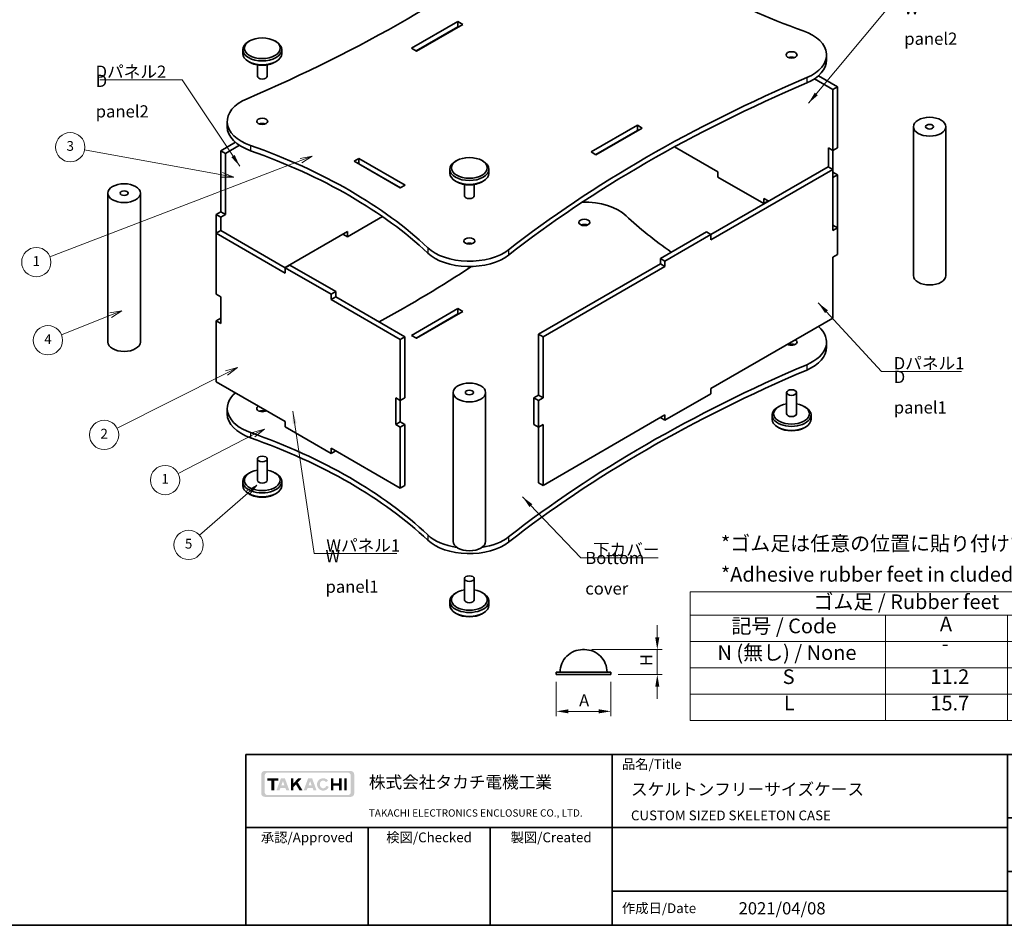
# Model space of a CAD drawing. Units: millimetres. Extents: x 14 to 3574, y 8 to 710.
# Drawn here: x 178 to 380, y 8 to 193 of the extents above; entities that cross this region are included whole.
import ezdxf
from ezdxf.enums import TextEntityAlignment as Align

# ---------------------------------------------------------------- set-up
doc = ezdxf.new("R2010")
doc.units = ezdxf.units.MM
doc.linetypes.add('CHAIN', pattern=[0.35429999999999995, 0.2362, -0.0295, 0.0591, -0.0295])
doc.layers.get('Defpoints').update_dxf_attribs({"lineweight": 25})
for name, color, linetype, lineweight in [('Border (ISO)', 7, 'Continuous', 35), ('Dimension (ISO)', 7, 'Continuous', 18), ('Hatch (ISO)', 1, 'Continuous', 18), ('Symbol (ISO)', 7, 'Continuous', 18), ('Symbol (TK)', 100, 'Continuous', 18), ('Title (ISO)', 7, 'Continuous', 35), ('Visible (ISO)', 7, 'Continuous', 35), ('Visible Narrow (ISO)', 7, 'Continuous', 25)]:
    doc.layers.add(name, color=color, linetype=linetype, lineweight=lineweight)
doc.styles.add('Note Text (TK)', font='txt')
doc.styles.add('Note Text (TK2)', font='txt')
doc.styles.add('Note Text (TK3)', font='txt')
doc.styles.add('文字スタイル67', font='arial.ttf')
doc.dimstyles.new('Default - Method 1b (TK)', dxfattribs={"dimtxt": 2.5, "dimasz": 2.5, "dimexe": 1, "dimexo": 1.499999999999999, "dimgap": 1, "dimtad": 1, "dimtoh": 1, "dimrnd": 1e-08, "dimdsep": 46, "dimtxsty": 'Note Text (TK)', "dimcen": 0.09, "dimdle": 5, "dimclrd": 100, "dimclre": 100, "dimclrt": 7, "dimadec": 1, "dimazin": 1, "dimtfac": 1, "dimtmove": 0, "dimatfit": 3, "dimfxl": 1, "dimtolj": 1, "dimlwd": -1, "dimlwe": -1, "dimarcsym": 0})
doc.dimstyles.new('Default - Method 1b (TK)$7', dxfattribs={"dimtxt": 2.5, "dimasz": 2.5, "dimexe": 1, "dimexo": 1.499999999999999, "dimgap": 1, "dimtad": 1, "dimtoh": 1, "dimrnd": 1e-08, "dimdsep": 46, "dimtxsty": 'Note Text (TK)', "dimcen": 0.09, "dimdle": 5, "dimclrd": 100, "dimclre": 100, "dimclrt": 7, "dimadec": 1, "dimazin": 1, "dimtfac": 1, "dimtmove": 0, "dimatfit": 3, "dimfxl": 1, "dimtolj": 1, "dimlwd": -1, "dimlwe": -1, "dimarcsym": 0})

# ---------------------------------------------------------------- blocks, each defined once
blk = doc.blocks.new('図面枠 tk図枠')
at = {"layer": 'Border (ISO)'}
blk.add_line((14.50000000000001, 8.000000000000007), (405.4999999999999, 8.000000000000007), dxfattribs=at)
blk = doc.blocks.new('表題欄 tk表題欄')
at = {"layer": 'Hatch (ISO)'}
h = blk.add_hatch(color=256, dxfattribs=at)
edge = h.paths.add_edge_path(flags=0)
edge.add_arc((95.57537688673352, 236.2990653650367), 0.5958259999999996, 269.9999999999897, 360)
edge.add_line((96.17120288673351, 236.2990653650368), (96.17120288673348, 239.7107813650365))
edge.add_arc((95.5753768867335, 239.7107813650366), 0.5958259999999996, 0, 90.0000000000068)
edge.add_line((95.57537688673342, 240.3066073650366), (79.13710888673356, 240.3066073650366))
edge.add_arc((79.13710888673353, 239.7107813650366), 0.5958259999999996, 89.99999999999744, 180)
edge.add_line((78.54128288673353, 239.7107813650365), (78.54128288673331, 236.2990653650368))
edge.add_arc((79.13710888673332, 236.2990653650365), 0.5958259999999996, 180, 270.0000000000231)
edge.add_line((79.13710888673356, 235.7032393650365), (95.57537688673342, 235.7032393650367))
edge = h.paths.add_edge_path()
edge.add_line((77.83935088673357, 239.9556413650366), (77.83935088673357, 236.0542053650368))
edge.add_arc((78.54128288673346, 236.0542053650367), 0.7019319999998935, 180, 270.0000000000087)
edge.add_line((78.54128288673357, 235.3522733650368), (96.17120288673352, 235.3522733650368))
edge.add_arc((96.17120288673351, 236.0542053650367), 0.7019319999998921, 270, 360)
edge.add_line((96.8731348867334, 236.0542053650368), (96.87313488673352, 239.9556413650366))
edge.add_arc((96.1712028867336, 239.9556413650367), 0.7019319999998921, 0, 90.00000000000873)
edge.add_line((96.17120288673348, 240.6575733650367), (78.54128288673357, 240.6575733650366))
edge.add_arc((78.54128288673357, 239.9556413650366), 0.7019319999999984, 90, 180)
for points in [[(79.07181288673355, 239.1476033650369), (79.07181288673355, 238.6578833650367), (79.92066088673353, 238.6578833650367), (79.92066088673353, 236.6581933650368), (80.50832488673353, 236.6581933650368), (80.50832488673353, 238.6578833650367), (81.35717288673355, 238.6578833650367), (81.35717288673355, 239.1476033650369)], [(85.68407849525303, 236.6581933650368), (84.9434673993943, 237.8918698287545), (84.41792288673358, 237.3246628822781), (84.41792288673358, 236.6581933650368), (83.89555488673355, 236.6581933650368), (83.89555488673355, 239.1476033650369), (84.41792288673358, 239.1476033650369), (84.41792288673358, 238.0993979968839), (85.38913556809511, 239.1476033650369), (86.10696490847272, 239.1476033650369), (85.31925422435492, 238.2974470774499), (86.30334488673353, 236.6581933650368)], [(92.09142939614459, 239.1476033650369), (92.09142939614459, 236.6581933650368), (92.60971639614465, 236.6581933650368), (92.60971639614465, 237.6580383650368), (93.76872039614462, 237.6580383650368), (93.76872039614462, 236.6581933650368), (94.28700739614459, 236.6581933650368), (94.28700739614459, 239.1476033650369), (93.76872039614462, 239.1476033650369), (93.76872039614462, 238.1477583650367), (92.60971639614465, 238.1477583650367), (92.60971639614465, 239.1476033650369)], [(94.84202339614467, 239.1476033650369), (94.84202339614467, 236.6581933650368), (95.36439139614473, 236.6581933650368), (95.36439139614473, 239.1476033650369)]]:
    blk.add_hatch(color=256, dxfattribs=at).paths.add_polyline_path(points)
h = blk.add_hatch(color=256, dxfattribs=at)
h.paths.add_polyline_path([(82.59020695886475, 237.7110913650368), (81.95242681460243, 237.7110913650368), (82.27131688673356, 238.5794973650367)], flags=0)
h.paths.add_polyline_path([(82.77903014574996, 237.1968853650368), (81.76360362771717, 237.1968853650368), (81.56578886050404, 236.6581933650368), (80.94907288673355, 236.6581933650368), (81.86321688673357, 239.1476033650369), (82.67941688673353, 239.1476033650369), (83.59356088673351, 236.6581933650368), (82.97684491296302, 236.6581933650368)])
h = blk.add_hatch(color=256, dxfattribs=at)
h.paths.add_polyline_path([(87.52707281460246, 237.7110913650368), (88.16485295886469, 237.7110913650368), (87.84596288673359, 238.5794973650367)], flags=0)
h.paths.add_polyline_path([(87.14043486050403, 236.6581933650368), (87.3382496277172, 237.1968853650368), (88.35367614574989, 237.1968853650368), (88.551490912963, 236.6581933650368), (89.16820688673343, 236.6581933650368), (88.25406288673352, 239.1476033650369), (87.43786288673356, 239.1476033650369), (86.52371888673358, 236.6581933650368)])
h = blk.add_hatch(color=256, dxfattribs=at)
edge = h.paths.add_edge_path()
edge.add_arc((90.52309888673334, 237.9028983650369), 1.273272000000011, 38.55054079078439, 336.5820184016556)
edge.add_line((91.69149139614446, 237.3968543650369), (91.17255542714857, 237.6216113977801))
edge.add_ellipse((90.52309888673352, 237.9028983650369), major_axis=(0, -0.7998759999999119), ratio=0.8673469387756529, start_angle=128.5505407907963, end_angle=426.582018401653, ccw=False)
edge.add_line((91.09381514418376, 238.3576891122095), (91.51887237036831, 238.6964075050431))
at = {"layer": 'Title (ISO)'}
for p, q in [((74.70882392282105, 244.052739026017), (255.7088239228211, 244.052739026017)), ((74.70882392282105, 209.052739026017), (74.70882392282105, 244.052739026017)), ((149.7088239228211, 244.052739026017), (149.7088239228211, 209.052739026017)), ((230.7088239228211, 244.052739026017), (230.7088239228211, 209.052739026017)), ((255.7088239228211, 244.052739026017), (255.7088239228211, 209.052739026017)), ((243.2088239228211, 239.552739026017), (251.2088239228211, 240.5527390260171)), ((251.2088239228211, 234.552739026017), (251.2088239228211, 240.5527390260171)), ((243.2088239228211, 239.552739026017), (243.2088239228211, 235.552739026017)), ((243.2088239228211, 235.552739026017), (251.2088239228211, 234.552739026017)), ((230.7088239228211, 231.052739026017), (255.7088239228211, 231.052739026017)), ((74.70882392282105, 229.052739026017), (230.7088239228211, 229.052739026017)), ((99.70882392282108, 229.052739026017), (99.70882392282108, 209.052739026017)), ((124.708823922821, 229.052739026017), (124.708823922821, 209.052739026017)), ((230.7088239228211, 220.052739026017), (255.7088239228211, 220.052739026017)), ((149.7088239228211, 216.052739026017), (230.7088239228211, 216.052739026017)), ((255.7088239228211, 209.052739026017), (74.70882392282105, 209.052739026017))]:
    blk.add_line(p, q, dxfattribs=at)
at = {"layer": 'Title (ISO)', "color": 4, "linetype": 'CHAIN', "lineweight": 18, "ltscale": 8.889559745788574}
blk.add_line((238.2088239228211, 241.552739026017), (238.2088239228211, 233.552739026017), dxfattribs=at)
at = {"layer": 'Title (ISO)', "color": 4, "linetype": 'CHAIN', "lineweight": 18, "ltscale": 20.00163269042969}
blk.add_line((252.2088239228211, 237.552739026017), (234.2088239228211, 237.552739026017), dxfattribs=at)
at = {"layer": 'Title (ISO)'}
for radius in [3, 2]:
    blk.add_circle((238.2088239228211, 237.552739026017), radius, dxfattribs=at)
at = {"layer": 'Title (ISO)', "color": 1, "char_height": 2.000000029802322, "line_spacing_factor": 1.5, "style": 'Note Text (TK)'}
for s, insert, attachment_point in [('\\fＭＳ Ｐゴシック|b0|i0;\\H2.0000;品名/Title', (151.708823922821, 242.052739026017), 4), ('\\fＭＳ Ｐゴシック|b0|i0;\\H2.0000;尺度/Scale', (232.7088239228211, 229.052739026017), 4), ('\\fＭＳ Ｐゴシック|b0|i0;\\H2.0000;承認/Approved', (87.20882392282108, 227.052739026017), 5), ('\\fＭＳ Ｐゴシック|b0|i0;\\H2.0000;検図/Checked', (112.208823922821, 227.052739026017), 5), ('\\fＭＳ Ｐゴシック|b0|i0;\\H2.0000;製図/Created', (137.2088239228211, 227.052739026017), 5), ('\\fＭＳ Ｐゴシック|b0|i0;\\H2.0000;作成日/Date', (151.708823922821, 212.552739026017), 4)]:
    blk.add_mtext(s, dxfattribs=dict(at, insert=insert, attachment_point=attachment_point))
at = {"layer": 'Title (ISO)', "color": 7, "line_spacing_factor": 1.5, "style": 'Note Text (TK)'}
for s, insert, char_height, attachment_point in [('株式会社タカチ電機工業', (99.87313488673345, 238.052739026017), 2.5, 4), ('\\fArial|b0|i0;\\H1.4986;TAKACHI ELECTRONICS ENCLOSURE CO., LTD.', (99.87313488673342, 232.052739026017), 1.49859994649887, 4), ('\\fＭＳ Ｐゴシック|b0|i0;\\H2.0000;/', (243.2088239228211, 214.552739026017), 2.000000029802322, 5)]:
    blk.add_mtext(s, dxfattribs=dict(at, insert=insert, char_height=char_height, attachment_point=attachment_point))
at = {"layer": 'Title (ISO)', "color": 7}
for tag, p, height, style in [('<品名>_001', (153.5667784682756, 235.6535912987443), 2.5, 'Note Text (TK)'), ('<Title>_001', (153.5696697597652, 230.5520568828656), 2.000000029802322, '文字スタイル67'), ('<ページ_No.>_001', (237.9488807410029, 213.302739026017), 2.5, 'Note Text (TK)'), ('<総ページ数>_001', (246.7997330137301, 213.302739026017), 2.5, 'Note Text (TK)'), ('作成日_001', (175.6108125591847, 211.2814322078352), 2.5, 'Note Text (TK)')]:
    blk.add_attdef(tag, p, '', height=height, dxfattribs=dict(at, style=style))
at = {"layer": 'Title (ISO)', "color": 7, "style": 'Note Text (TK)'}
blk.add_attdef('<尺度>', text='', height=2.5, dxfattribs=at).set_placement((243.2088239228211, 223.5527390260171), align=Align.MIDDLE_CENTER)
blk = doc.blocks.new('*D6')
at = {"layer": 'Defpoints', "color": 0}
for p in [(288.0517384662003, 59.34664679374123), (299.2517384662003, 59.34664679374123), (299.2517384662003, 51.81178797882193)]:
    blk.add_point(p, dxfattribs=at)
at = {"layer": 'Dimension (ISO)', "color": 100}
for p, q in [((288.0517384662003, 57.84664679374124), (288.0517384662003, 50.81178797882192)), ((299.2517384662003, 57.84664679374124), (299.2517384662003, 50.81178797882192)), ((290.5517384662003, 51.81178797882193), (296.7517384662003, 51.81178797882193))]:
    blk.add_line(p, q, dxfattribs=at)
for points in [[(290.5517384662003, 52.22845464548859), (290.5517384662003, 51.39512131215526), (288.0517384662003, 51.81178797882193)], [(296.7517384662003, 52.22845464548859), (296.7517384662003, 51.39512131215526), (299.2517384662003, 51.81178797882193)]]:
    blk.add_solid(points, dxfattribs=at)
at = {"layer": 'Dimension (ISO)', "color": 7, "insert": (291.9684997796722, 54.06178797882192), "char_height": 2.5, "attachment_point": 4, "style": 'Note Text (TK)'}
blk.add_mtext('\\A1; A', dxfattribs=at)
blk = doc.blocks.new('*D7')
at = {"layer": 'Defpoints', "color": 0}
for p in [(293.8517405229681, 64.45099676602064), (308.7507553413647, 64.45099676602064), (299.2517384662004, 59.34664679374126)]:
    blk.add_point(p, dxfattribs=at)
at = {"layer": 'Dimension (ISO)', "color": 100}
for p, q in [((308.7507553413647, 66.95099676602064), (308.7507553413647, 69.45099676602064)), ((295.3517405229682, 64.45099676602064), (309.7507553413647, 64.45099676602064)), ((308.7507553413647, 59.34664679374127), (308.7507553413647, 64.45099676602064)), ((300.7517384662004, 59.34664679374126), (309.7507553413647, 59.34664679374127)), ((308.7507553413647, 56.84664679374127), (308.7507553413647, 54.34664679374127))]:
    blk.add_line(p, q, dxfattribs=at)
for points in [[(308.334088674698, 66.95099676602064), (309.1674220080314, 66.95099676602064), (308.7507553413647, 64.45099676602064)], [(308.334088674698, 56.84664679374127), (309.1674220080314, 56.84664679374127), (308.7507553413647, 59.34664679374127)]]:
    blk.add_solid(points, dxfattribs=at)
at = {"layer": 'Dimension (ISO)', "color": 7, "insert": (306.5007553413646, 60.30791264155897), "char_height": 2.5, "attachment_point": 4, "rotation": 90, "style": 'Note Text (TK)'}
blk.add_mtext('\\A1; H', dxfattribs=at)
blk = doc.blocks.new('テーブル2')
at = {"layer": 'Symbol (ISO)'}
for p, q in [((315.5, 76.28779877669749), (405.4999999999999, 76.28779877669749)), ((315.5, 76.28779877669749), (315.5, 71.5077986574882)), ((405.4999999999999, 76.28779877669749), (405.4999999999999, 71.5077986574882)), ((315.5, 71.5077986574882), (405.4999999999999, 71.5077986574882)), ((315.5, 71.5077986574882), (315.5, 66.1077985382789)), ((355.5, 71.5077986574882), (355.5, 66.1077985382789)), ((380.5, 71.5077986574882), (380.5, 66.1077985382789)), ((405.4999999999999, 71.5077986574882), (405.4999999999999, 66.1077985382789)), ((315.5, 66.1077985382789), (405.4999999999999, 66.1077985382789)), ((315.5, 66.1077985382789), (315.5, 49.90779818065103)), ((355.5, 66.1077985382789), (355.5, 49.90779818065103)), ((380.5, 66.1077985382789), (380.5, 49.90779818065103)), ((405.4999999999999, 66.1077985382789), (405.4999999999999, 49.90779818065103)), ((315.5, 60.70779841906961), (405.4999999999999, 60.70779841906961)), ((315.5, 55.30779829986031), (405.4999999999999, 55.30779829986031)), ((315.5, 49.90779818065103), (405.4999999999999, 49.90779818065103))]:
    blk.add_line(p, q, dxfattribs=at)
at = {"layer": 'Symbol (ISO)', "color": 7, "char_height": 3.000000119209289, "attachment_point": 7, "style": 'Note Text (TK3)'}
for s, insert in [('ゴム足 / Rubber feet', (340.7391720185059, 71.81885132945712)), ('記号 / Code', (323.9371227484665, 66.86043015859659)), ('A', (366.6365474852268, 67.29025469805684)), ('H', (391.9070043518212, 67.3077985801884)), ('N (無し) / None', (321.0736709191468, 61.41657038993772)), ('-', (367.0115933085948, 63.26744764513906)), ('-', (392.0115933085948, 63.26744764513906)), ('S', (334.4371234637223, 56.47271059904351)), ('11.2', (364.6938398113946, 56.48148259307827)), ('5.1', (390.5478460788885, 56.46393873248353)), ('L', (334.6734746213386, 51.10779822256055)), ('15.7', (364.6938398113946, 51.06393861327425)), ('7.9', (390.6246462785487, 51.07271047983423))]:
    blk.add_mtext(s, dxfattribs=dict(at, insert=insert))
blk = doc.blocks.new('バルーン1')
at = {"layer": 'Symbol (TK)', "color": 100}
for p, q in [((219.5755803483582, 161.6755054135437), (191.4500724820332, 166.7970593987611)), ((219.5755803483582, 161.6755054135437), (222.0351345949744, 161.2276294173666)), ((222.0351345949744, 161.2276294173666), (219.6651555475936, 162.167416262867)), ((219.4860051491227, 161.1835945642204), (222.0351345949744, 161.2276294173666))]:
    blk.add_line(p, q, dxfattribs=at)
at = {"layer": 'Symbol (TK)'}
blk.add_circle((188.5000039803121, 167.3342562793816), 3.000000044703483, dxfattribs=at)
at = {"layer": 'Symbol (TK)', "color": 7, "insert": (188.5000039803121, 167.328408326238), "char_height": 2.000000029802322, "attachment_point": 5, "style": 'Note Text (TK2)'}
blk.add_mtext('3', dxfattribs=at)
blk = doc.blocks.new('バルーン2')
at = {"layer": 'Symbol (TK)', "color": 100}
for p, q in [((238.0816594255868, 165.4721940552185), (235.5684140683518, 165.0437109466404)), ((235.7474779491258, 164.5768746513482), (238.0816594255868, 165.4721940552185)), ((235.9265418298999, 164.1100383560561), (238.0816594255868, 165.4721940552185)), ((235.7474779491258, 164.5768746513482), (184.3487387213983, 144.8619171687676))]:
    blk.add_line(p, q, dxfattribs=at)
at = {"layer": 'Symbol (TK)'}
blk.add_circle((181.5515154402835, 143.7889893326951), 3.000000044703483, dxfattribs=at)
at = {"layer": 'Symbol (TK)', "color": 7, "insert": (181.5515154402835, 143.765597520121), "char_height": 2.000000029802322, "attachment_point": 5, "style": 'Note Text (TK2)'}
blk.add_mtext('1', dxfattribs=at)
blk = doc.blocks.new('バルーン3')
at = {"layer": 'Symbol (TK)', "color": 100}
for p, q in [((199.0939419793835, 133.8519159112232), (196.5870715235859, 133.38758788294)), ((196.7727834696326, 132.9233561809898), (199.0939419793835, 133.8519159112232)), ((196.9584954156793, 132.4591244790396), (199.0939419793835, 133.8519159112232)), ((196.7727834696326, 132.9233561809898), (186.7166937699268, 128.9005029809455))]:
    blk.add_line(p, q, dxfattribs=at)
at = {"layer": 'Symbol (TK)'}
blk.add_circle((183.9375788331763, 127.7887416750648), 3.000000044703483, dxfattribs=at)
at = {"layer": 'Symbol (TK)', "color": 7, "insert": (183.9375788331763, 127.7711978162163), "char_height": 2.000000029802322, "attachment_point": 5, "style": 'Note Text (TK2)'}
blk.add_mtext('4', dxfattribs=at)
blk = doc.blocks.new('バルーン4')
at = {"layer": 'Symbol (TK)', "color": 100}
for p, q in [((220.5026349863589, 121.0769284983336), (198.1174414990997, 109.7705086138647)), ((222.7341458678896, 122.2040306168704), (220.2772145626516, 121.5232306746397)), ((220.5026349863589, 121.0769284983336), (222.7341458678896, 122.2040306168704)), ((220.7280554100663, 120.6306263220274), (222.7341458678896, 122.2040306168704))]:
    blk.add_line(p, q, dxfattribs=at)
at = {"layer": 'Symbol (TK)'}
blk.add_circle((195.4485047735005, 108.4224693716808), 3.000000044703483, dxfattribs=at)
at = {"layer": 'Symbol (TK)', "color": 7, "insert": (195.4485047735005, 108.4049255128323), "char_height": 2.000000029802322, "attachment_point": 5, "style": 'Note Text (TK2)'}
blk.add_mtext('2', dxfattribs=at)
blk = doc.blocks.new('バルーン5')
at = {"layer": 'Symbol (TK)', "color": 100}
for p, q in [((228.2837678503546, 109.624887368109), (225.8315157547757, 108.9274207669527)), ((226.0599613355973, 108.4826594640012), (228.2837678503546, 109.624887368109)), ((226.2884069164188, 108.0378981610497), (228.2837678503546, 109.624887368109)), ((226.0599613355973, 108.4826594640012), (210.595504536487, 100.5395520216078))]:
    blk.add_line(p, q, dxfattribs=at)
at = {"layer": 'Symbol (TK)'}
blk.add_circle((207.9351541528442, 99.17309930967659), 3.000000044703483, dxfattribs=at)
at = {"layer": 'Symbol (TK)', "color": 7, "insert": (207.9351541528442, 99.14970749710247), "char_height": 2.000000029802322, "attachment_point": 5, "style": 'Note Text (TK2)'}
blk.add_mtext('1', dxfattribs=at)
blk = doc.blocks.new('バルーン6')
at = {"layer": 'Symbol (TK)', "color": 100}
for p, q in [((226.7307531162085, 98.15244169673782), (224.5219204737304, 96.87923379638418)), ((224.8517232485091, 96.50342782284427), (226.7307531162085, 98.15244169673782)), ((225.1815260232878, 96.12762184930438), (226.7307531162085, 98.15244169673782)), ((224.8517232485091, 96.50342782284427), (215.0040141844363, 87.86119751460285))]:
    blk.add_line(p, q, dxfattribs=at)
at = {"layer": 'Symbol (TK)'}
blk.add_circle((212.7529897591731, 85.8857257184697), 3.000000044703483, dxfattribs=at)
at = {"layer": 'Symbol (TK)', "color": 7, "insert": (212.7529897591731, 85.87987776532617), "char_height": 2.000000029802322, "attachment_point": 5, "style": 'Note Text (TK2)'}
blk.add_mtext('5', dxfattribs=at)

msp = doc.modelspace()

# ---------------------------------------------------------------- linework, layer by layer
at = {"layer": 'Visible (ISO)'}
for p, q in [((258.4198870037284, 187.5866174680175), (267.8951178716281, 193.0571445602333)), ((267.8951178716281, 191.9684824523297), (259.3626960453105, 187.0422864140657)), ((268.8850673652893, 192.4855969535839), (259.4098364973896, 187.0150698613681)), ((267.8951178716281, 193.0571445602333), (267.8951178716281, 191.9684824523297)), ((267.8951178716281, 193.0571445602333), (268.8850673652893, 192.4855969535839)), ((267.9422583237073, 191.9412658996321), (267.8951178716281, 191.9684824523297)), ((225.2330087400398, 189.083527866385), (224.9973064796443, 188.9474451028971)), ((230.4184584687411, 189.083527866385), (230.6541607291366, 188.9474451028971)), ((259.4098364973896, 187.0150698613681), (258.4198870037284, 187.5866174680175)), ((223.8257336043905, 187.3144519410416), (223.8257336043905, 186.4979553601139)), ((231.8257336043905, 187.3144519410416), (231.8257336043905, 186.4979553601139)), ((343.4203462615815, 186.225789833138), (343.4203462615815, 185.1371277252343)), ((225.2330087400398, 184.7288794347704), (224.9973064796443, 184.8649621982584)), ((226.8257336043904, 184.1890895242687), (226.8257336043904, 181.8711414015234)), ((228.8257336043904, 184.1890895242687), (228.8257336043904, 181.8711414015234)), ((230.4184584687411, 184.7288794347704), (230.6541607291366, 184.8649621982584)), ((341.7439623449487, 181.937262348029), (345.6768638021483, 179.6666006330185)), ((344.7340547605663, 179.1222695790667), (340.9250526994601, 181.3213979443902)), ((344.7340547605663, 179.1222695790667), (345.6768638021483, 179.6666006330185)), ((345.6768638021484, 179.6666006330185), (345.6768638021484, 167.2014194975219)), ((344.7340547605663, 166.6570884435701), (344.7340547605663, 179.1222695790667)), ((220.6541607291367, 172.6175134843425), (220.6541607291367, 171.5288513764389)), ((295.1894396254289, 166.3577063638966), (304.6646704933287, 171.8282334561124)), ((304.6646704933287, 171.8282334561124), (304.6646704933287, 170.7395713482088)), ((304.6646704933287, 171.8282334561124), (305.6546199869898, 171.256685849463)), ((361.1997113004562, 141.0463123551371), (361.1997113004562, 171.5288513764389)), ((367.8663779671229, 141.0463123551371), (367.8663779671229, 171.5288513764389)), ((304.6646704933287, 170.7395713482088), (296.1322486670109, 165.8133753099448)), ((305.6546199869898, 171.256685849463), (296.17938911909, 165.7861587572472)), ((304.7118109454078, 170.7123547955112), (304.6646704933287, 170.7395713482088)), ((219.3640224561915, 166.6162636145237), (222.3305446457695, 168.3289859992336)), ((223.149454291258, 167.7131215955947), (220.3068314977735, 166.0719325605719)), ((312.3091527483585, 167.4146895683555), (321.1638287210147, 162.3024400119556)), ((219.3640224561915, 166.6162636145237), (220.3068314977735, 166.0719325605719)), ((219.3640224561915, 154.1238659263295), (219.3640224561915, 166.6162636145237)), ((220.3068314977735, 166.0719325605719), (220.3068314977735, 153.5795348723777)), ((296.17938911909, 165.7861587572472), (295.1894396254289, 166.3577063638966)), ((343.7912457189842, 163.3094524617664), (343.7912457189842, 167.2014194975219)), ((343.7912457189842, 167.2014194975219), (344.7340547605663, 166.6570884435701)), ((344.7340547605663, 166.6570884435701), (345.6768638021484, 167.2014194975219)), ((344.7340547605663, 166.6570884435701), (344.7340547605663, 162.2480069065604)), ((246.6347739839526, 164.4525476750653), (247.6247234776138, 165.0240952817147)), ((256.1100048518524, 158.9820205828495), (246.6347739839526, 164.4525476750653)), ((247.6247234776138, 163.935433173811), (247.5775830255347, 163.9082166211134)), ((247.6247234776138, 165.0240952817147), (247.6247234776138, 163.935433173811)), ((247.6247234776138, 165.0240952817147), (257.0999543455136, 159.5535681894989)), ((256.1571453039314, 159.0092371355471), (247.6247234776138, 163.935433173811)), ((267.6594156112326, 164.5886304385532), (267.4237133508371, 164.4525476750653)), ((272.844865339934, 164.5886304385532), (273.0805676003295, 164.4525476750653)), ((266.2521404755833, 162.8195545132098), (266.2521404755833, 162.0030579322821)), ((274.2521404755832, 162.8195545132098), (274.2521404755832, 162.0030579322821)), ((319.7496151586416, 149.4562271386927), (343.7676754929447, 163.3230607381152)), ((344.7104845345268, 162.7787296841634), (319.7496151586416, 148.367565030789)), ((321.1638287210147, 162.3024400119556), (321.1638287210147, 161.2137779040519)), ((344.7104845345268, 162.7787296841634), (343.7676754929447, 163.3230607381152)), ((344.7104845345268, 150.2863319959692), (344.7104845345268, 162.7787296841634)), ((344.7340547605663, 162.2480069065604), (344.7104845345268, 162.2343986302117)), ((344.7340547605663, 162.2480069065604), (345.6768638021484, 161.7036758526086)), ((345.6768638021484, 161.7036758526086), (344.7340547605663, 161.1593447986568)), ((345.6768638021484, 161.7036758526086), (345.6768638021484, 149.2384947171119)), ((257.0999543455136, 159.5535681894989), (256.1100048518524, 158.9820205828495)), ((267.6594156112326, 160.2339820069387), (267.4237133508371, 160.3700647704267)), ((269.2521404755833, 159.6941920964369), (269.2521404755833, 157.3762439736916)), ((271.2521404755833, 159.6941920964369), (271.2521404755833, 157.3762439736916)), ((272.844865339934, 160.2339820069387), (273.0805676003295, 160.3700647704267)), ((330.5919191368354, 155.7704673645337), (321.1638287210147, 161.2137779040519)), ((344.7340547605663, 161.1593447986568), (344.7104845345268, 161.1729530750055)), ((344.7340547605663, 151.3613858275241), (344.7340547605663, 161.1593447986568)), ((196.2081290235952, 127.4380360063417), (196.2081290235952, 157.9205750276434)), ((202.8747956902618, 127.4380360063417), (202.8747956902618, 157.9205750276434)), ((330.5919191368354, 156.8591294724374), (331.5818686304965, 156.287581865788)), ((330.5919191368354, 156.8591294724374), (330.5919191368354, 155.7704673645337)), ((331.5347281784174, 156.3147984184856), (330.5919191368354, 155.7704673645337)), ((219.3640224561915, 154.1238659263295), (218.4212134146094, 153.5795348723777)), ((219.3640224561915, 153.0352038184259), (218.4212134146094, 153.5795348723777)), ((218.4212134146094, 153.5795348723777), (218.4212134146094, 149.7420009420174)), ((219.3640224561915, 154.1238659263295), (220.3068314977735, 153.5795348723777)), ((220.3068314977735, 153.5795348723777), (219.3640224561915, 153.0352038184259)), ((219.3640224561915, 150.2591154432716), (219.3640224561915, 153.0352038184259)), ((252.4645158695149, 153.1214122653016), (245.2677008736586, 148.9663291901361)), ((344.7104845345268, 151.3749941038728), (345.6532935761089, 150.830663049921)), ((219.3404522301519, 150.2727237196204), (218.3976431885698, 149.7283926656686)), ((218.3976431885698, 149.7283926656686), (218.3976431885698, 137.263211530172)), ((232.5397788123008, 141.5634268563913), (218.3976431885698, 149.7283926656686)), ((219.3404522301519, 150.2727237196204), (232.5397788123008, 142.652088964295)), ((232.4926383602216, 142.6793055169925), (245.2677008736586, 150.0549912980397)), ((245.2677008736586, 148.9663291901361), (244.3248918320765, 149.5106602440879)), ((245.2677008736586, 150.0549912980397), (245.2677008736586, 148.9663291901361)), ((309.378715701239, 144.5572476531263), (318.8068061170596, 150.0005581926445)), ((319.7496151586416, 149.4562271386927), (310.321524742821, 144.0129165991745)), ((318.8068061170596, 150.0005581926445), (319.7496151586416, 149.4562271386927)), ((319.7496151586416, 148.367565030789), (319.7496151586416, 149.4562271386927)), ((344.7104845345268, 150.2863319959692), (345.6532935761089, 150.830663049921)), ((345.6532935761089, 150.830663049921), (345.6532935761089, 145.3873525104029)), ((345.6532935761089, 149.2248864407632), (345.6768638021484, 149.2384947171119)), ((344.7104845345267, 144.843021456451), (345.6532935761089, 145.3873525104029)), ((284.4178463253538, 129.0574208918483), (309.378715701239, 143.4685855452227)), ((310.321524742821, 144.0129165991745), (309.378715701239, 144.5572476531263)), ((309.378715701239, 143.4685855452227), (309.378715701239, 144.5572476531263)), ((310.321524742821, 142.9242544912709), (309.378715701239, 143.4685855452227)), ((310.321524742821, 142.9242544912709), (310.321524742821, 144.0129165991745)), ((344.7104845345267, 132.3506237682568), (344.7104845345267, 144.843021456451)), ((233.4825878538828, 143.1964200182468), (232.5397788123008, 142.652088964295)), ((232.5397788123008, 142.652088964295), (241.9678692281214, 137.2087784247768)), ((232.5397788123008, 141.5634268563913), (232.5397788123008, 142.652088964295)), ((242.9106782697035, 137.7531094787286), (233.4825878538828, 143.1964200182468)), ((310.321524742821, 142.9242544912709), (285.3606553669359, 128.5130898378965)), ((218.3976431885698, 137.263211530172), (219.3404522301519, 136.7188804762201)), ((241.9678692281214, 137.2087784247768), (242.9106782697035, 137.7531094787286)), ((241.9678692281214, 136.1201163168731), (241.9678692281214, 137.2087784247768)), ((242.9106782697035, 136.664447370825), (242.9106782697035, 137.7531094787286)), ((219.3404522301519, 136.7188804762201), (219.3404522301519, 131.2211368313068)), ((242.9106782697035, 136.664447370825), (241.9678692281214, 136.1201163168731)), ((256.1100048518524, 127.9551505075959), (241.9678692281214, 136.1201163168731)), ((242.9106782697035, 136.664447370825), (257.0528138934344, 128.4994815615477)), ((258.4198870037284, 128.7988636412212), (267.8951178716281, 134.269390733437)), ((267.8951178716281, 133.1807286255334), (259.3626960453105, 128.2545325872694)), ((268.8850673652893, 133.6978431267876), (259.4098364973896, 128.2273160345719)), ((267.8951178716281, 134.269390733437), (267.8951178716281, 133.1807286255334)), ((267.8951178716281, 134.269390733437), (268.8850673652893, 133.6978431267876)), ((267.9422583237073, 133.1535120728358), (267.8951178716281, 133.1807286255334)), ((218.3976431885698, 131.7654678852586), (219.3404522301519, 132.3097989392104)), ((219.3404522301519, 131.2211368313068), (218.3976431885698, 131.7654678852586)), ((218.3976431885698, 131.7654678852586), (218.3976431885699, 119.300286749762)), ((319.7496151586416, 117.9394591148825), (344.7104845345268, 132.3506237682568)), ((257.0528138934344, 128.4994815615477), (256.1100048518524, 127.9551505075959)), ((256.1100048518524, 115.4899693720993), (256.1100048518524, 127.9551505075959)), ((257.0528138934344, 128.4994815615477), (257.0528138934344, 116.0343004260511)), ((259.4098364973896, 128.2273160345719), (258.4198870037284, 128.7988636412212)), ((285.3606553669359, 128.5130898378965), (284.4178463253538, 129.0574208918483)), ((284.4178463253538, 116.5650232036541), (284.4178463253538, 129.0574208918483)), ((285.3606553669359, 128.5130898378965), (285.3606553669359, 116.0206921497023)), ((343.4203462615815, 127.4380360063417), (343.4203462615815, 126.349373898438)), ((218.3976431885699, 119.300286749762), (232.5397788123008, 111.1353209404847)), ((266.91880714225, 117.0957459812571), (266.91880714225, 86.6132069599554)), ((273.5854738089166, 117.0957459812571), (273.5854738089166, 86.6132069599554)), ((319.7496151586416, 117.9394591148825), (319.7496151586416, 116.8507970069788)), ((335.2487733863277, 112.7410975496426), (335.2487733863277, 117.0957459812572)), ((337.2487733863277, 112.7410975496426), (337.2487733863277, 117.0957459812572)), ((255.1671958102702, 116.0343004260511), (256.1100048518524, 115.4899693720993)), ((255.1671958102703, 110.5365567811377), (255.1671958102702, 116.0343004260511)), ((256.1100048518524, 115.4899693720993), (257.0528138934344, 116.0343004260511)), ((256.1100048518524, 115.4899693720993), (256.1100048518524, 111.0808878350896)), ((284.4178463253538, 116.5650232036541), (283.4750372837718, 116.0206921497023)), ((283.4750372837718, 116.0206921497023), (284.4178463253538, 115.4763610957505)), ((283.4750372837717, 110.5773816101841), (283.4750372837717, 116.0206921497023)), ((284.4178463253538, 116.5650232036541), (285.3606553669359, 116.0206921497023)), ((285.3606553669359, 116.0206921497023), (284.4178463253538, 115.4763610957505)), ((284.4178463253538, 115.4763610957505), (284.4178463253538, 110.0330505562323)), ((319.7496151586416, 116.8507970069788), (310.321524742821, 111.4074864674607)), ((220.6541607291367, 113.8297596575462), (220.6541607291367, 112.7410975496426)), ((333.656048521977, 114.2380079480101), (333.4203462615815, 114.1019251845222)), ((338.8414982506783, 114.2380079480101), (339.0772005110739, 114.1019251845222)), ((232.5397788123008, 111.1353209404847), (232.5397788123008, 110.0466588325811)), ((256.1100048518524, 111.0808878350896), (255.1671958102703, 110.5365567811377)), ((256.1100048518524, 111.0808878350896), (257.0528138934344, 110.5365567811377)), ((285.3606553669359, 98.08498392198996), (310.321524742821, 112.4961485753643)), ((310.321524742821, 111.4074864674607), (309.378715701239, 111.9518175214125)), ((310.321524742821, 112.4961485753643), (310.321524742821, 111.4074864674607)), ((332.2487733863277, 111.652435441739), (332.2487733863277, 112.4689320226667)), ((340.2487733863277, 111.652435441739), (340.2487733863277, 112.4689320226667)), ((232.5397788123008, 110.0466588325811), (241.9678692281214, 104.6033482930629)), ((256.1100048518524, 109.9922257271859), (255.1671958102703, 110.5365567811377)), ((257.0528138934344, 110.5365567811377), (256.1100048518524, 109.9922257271859)), ((256.1100048518524, 97.5270445916893), (256.1100048518524, 109.9922257271859)), ((257.0528138934344, 110.5365567811377), (257.0528138934344, 98.07137564564115)), ((284.4178463253538, 110.0330505562323), (283.4750372837717, 110.5773816101841)), ((285.3606553669359, 110.5773816101841), (284.4178463253538, 110.0330505562323)), ((284.4178463253538, 98.62931497594175), (284.4178463253538, 110.0330505562323)), ((285.3606553669359, 110.5773816101841), (285.3606553669359, 98.08498392198996)), ((333.656048521977, 109.8833595163956), (333.4203462615815, 110.0194422798835)), ((338.8414982506783, 109.8833595163956), (339.0772005110739, 110.0194422798835)), ((241.9678692281214, 105.6920104009666), (256.1100048518524, 97.5270445916893)), ((241.9678692281214, 105.6920104009666), (241.9678692281214, 104.6033482930629)), ((241.9678692281214, 104.6033482930629), (242.9106782697035, 105.1476793470147)), ((226.8257336043904, 99.13282120084718), (226.8257336043904, 103.4874696324617)), ((228.8257336043904, 99.13282120084718), (228.8257336043904, 103.4874696324617)), ((223.8257336043905, 98.04415909294354), (223.8257336043905, 98.86065567387126)), ((225.2330087400398, 100.6297315992147), (224.9973064796443, 100.4936488357267)), ((230.4184584687411, 100.6297315992147), (230.6541607291366, 100.4936488357267)), ((231.8257336043905, 98.04415909294354), (231.8257336043905, 98.86065567387126)), ((257.0528138934343, 100.7930309154002), (257.0999543455135, 100.7658143627026)), ((257.0999543455135, 100.7658143627026), (257.0528138934343, 100.738597810005)), ((257.0528138934344, 98.07137564564115), (256.1100048518524, 97.5270445916893)), ((285.3606553669359, 98.08498392198996), (284.4178463253538, 98.62931497594175)), ((225.2330087400398, 96.27508316760014), (224.9973064796443, 96.41116593108812)), ((230.4184584687411, 96.27508316760014), (230.6541607291366, 96.41116593108812)), ((269.2521404755833, 74.6379237730154), (269.2521404755833, 78.99257220462994)), ((271.2521404755833, 74.6379237730154), (271.2521404755833, 78.99257220462994)), ((267.6594156112326, 76.1348341713829), (267.4237133508371, 75.99875140789496)), ((272.844865339934, 76.1348341713829), (273.0805676003295, 75.99875140789496)), ((266.2521404755833, 73.54926166511176), (266.2521404755833, 74.36575824603948)), ((274.2521404755832, 73.54926166511176), (274.2521404755832, 74.36575824603948)), ((267.6594156112326, 71.78018573976834), (267.4237133508371, 71.9162685032563)), ((272.844865339934, 71.78018573976834), (273.0805676003295, 71.9162685032563)), ((293.851740522968, 64.45099676602061), (293.4517364094325, 64.45099676602061)), ((299.2517384662003, 59.84664679374123), (288.0517384662003, 59.84664679374123)), ((288.0517384662003, 59.84664679374123), (288.0517384662003, 59.34664679374123)), ((288.0517384662003, 59.34664679374123), (299.2517384662003, 59.34664679374123)), ((299.2517384662003, 59.84664679374123), (299.2517384662003, 59.34664679374123))]:
    msp.add_line(p, q, dxfattribs=at)
for centre, start, end in [((293.4517364094325, 59.8509967660206), 89.99999999999955, 180.0541815412513), ((293.851740522968, 59.8509967660206), 359.9458184587486, 90)]:
    msp.add_arc(centre, 4.6, start, end, dxfattribs=at)
for centre, major_axis, ratio, start_param, end_param in [((51.80328554101869, 312.3472950337744), (-290.9333333333341, 1.74438e-11), 0.5773502691896262, 2.207216909764824, 2.505172070620432), ((395.5986025539186, 244.9863271072367), (-109.2666666666667, -8.9e-15), 0.5773502691896261, 0.548418245081173, 1.022378081713723), ((333.4203462615815, 186.225789833138), (9.999999999999998, 0), 0.577350269189626, 5.348809563354378, 7.305563388893304), ((227.8257336043905, 187.3144519410416), (-4, -6e-16), 0.577350269189626, 5.497787143782141, 10.21017612416683), ((227.8257336043905, 186.4979553601139), (3.999999999999999, 2e-16), 0.5773502691896261, 3.141592674663217, 6.283185307179586), ((336.2487733863277, 185.1371277252343), (-1.133333333333296, -6.77e-14), 0.577350269189626, 4.124098060822488, 5.300679899946599), ((227.8257336043905, 186.225789833138), (3.666666666666666, 2.184e-13), 0.577350269189626, 3.926990816987002, 5.497787143781899), ((333.4203462615815, 185.1371277252343), (9.999999999999991, -2.9e-15), 0.577350269189626, 5.348809563354382, 6.283185307179588), ((227.8257336043905, 181.8711414015234), (0.9999999999999998, 0), 0.5773502691896261, 3.141592674663186, 6.283185307179586), ((512.2712214496984, 46.49600828370674), (290.9333333333327, -1.7355e-11), 0.577350269189626, 2.207216909764824, 2.505172070620432), ((512.2712214496984, 45.40734617580311), (-290.9333333333327, 1.78e-14), 0.577350269189626, 5.348809563354374, 5.646764724209902), ((230.6541607291366, 172.6175134843425), (-10, 6e-16), 0.5773502691896258, 5.348809563354375, 7.305563388893307), ((230.6541607291367, 171.5288513764389), (-10.00000000000002, 0), 0.577350269189626, 0, 1.022378081713723), ((227.8257336043905, 171.5288513764389), (-1.133333333333296, -6.77e-14), 0.577350269189626, 4.124098060822515, 5.300679899946599), ((168.4759044367998, 113.856976210244), (109.2666666666662, -4.4e-15), 0.5773502691896261, 0.5484182450811721, 1.022378081713724), ((168.4759044367998, 112.7683141023404), (-109.2666666666662, -6.5459e-12), 0.577350269189626, 3.690010898670596, 4.163970735303275), ((270.2521404755833, 162.8195545132098), (-4, -6e-16), 0.577350269189626, 5.497787143782141, 10.21017612416683), ((270.2521404755833, 162.0030579322821), (3.999999999999999, 2e-16), 0.5773502691896261, 3.141592674663217, 6.283185307179586), ((270.2521404755833, 161.7308924053062), (3.666666666666666, 2.184e-13), 0.577350269189626, 3.926990816987002, 5.497787143781899), ((270.2521404755833, 157.3762439736916), (0.9999999999999998, 0), 0.5773502691896261, 3.141592674663217, 6.283185307179586), ((293.8223665151349, 150.299940272318), (-10, -5.967e-13), 0.577350269189626, 3.6900108986706, 4.754652163961925), ((395.5986025539228, 186.1985732804421), (-109.2666666666717, -8.9e-15), 0.5773502691896261, 0.5484182450811756, 0.6940570485453766), ((293.8223665151349, 150.8442713262699), (-1.133333333333296, -6.77e-14), 0.5773502691896261, 4.1240980608225, 5.300679899946599), ((270.2521404755833, 147.0339539486072), (-1.133333333333296, -6.77e-14), 0.577350269189626, 4.1240980608225, 5.300679899946599), ((270.2521404755833, 149.7556092183662), (9.99999999999999, 5.979e-13), 0.577350269189626, 3.690010898670596, 5.646764724209544), ((270.2521404755833, 148.6669471104625), (-9.999999999999991, 5.967e-13), 0.577350269189626, 0.5484182450815142, 2.505172070620419), ((51.80328554103237, 253.5595412069706), (-290.9333333333151, 1.73905e-11), 0.577350269189626, 2.328578697902225, 2.422354120922264), ((364.5330446337896, 141.0463123551371), (3.333333333333332, -2.2e-15), 0.577350269189626, 3.141592653589796, 6.283185307179589), ((333.4203462615815, 127.4380360063417), (9.999999999999991, -6e-16), 0.5773502691896261, 5.348809563354381, 6.870626444971958), ((199.5414623569285, 127.4380360063417), (3.333333333333332, -2.2e-15), 0.577350269189626, 3.141592653589796, 6.283185307179589), ((336.2487733863277, 127.4380360063417), (1.133333333333335, 1e-16), 0.5773502691896261, 3.897574810179342, 7.097999477384915), ((336.2487733863277, 126.3493738984381), (-1.133333333333296, -6.77e-14), 0.5773502691896261, 4.124098060822488, 5.300679899946599), ((333.4203462615815, 126.349373898438), (9.999999999999991, -2.5e-15), 0.5773502691896261, 5.348809563354381, 6.28318530717959), ((512.2712214496984, -12.29174554308956), (290.9333333333327, -1.73728e-11), 0.5773502691896261, 2.207216909764822, 2.505172070620432), ((512.2712214496984, -13.3804076509932), (-290.9333333333328, 1.78e-14), 0.577350269189626, 5.348809563354374, 5.646764724209902), ((230.6541607291366, 113.8297596575462), (-10.00000000000001, -6e-16), 0.577350269189626, 5.695744169387213, 7.305563388893304), ((227.8257336043905, 113.8297596575462), (-1.133333333333331, 6.77e-14), 0.577350269189626, 5.468371136974444, 8.668795804180112), ((227.8257336043905, 112.7410975496426), (-1.133333333333296, -6.77e-14), 0.5773502691896261, 4.1240980608225, 5.300679899946599), ((336.2487733863277, 112.4689320226667), (-4, 0), 0.577350269189626, 5.497787143782136, 10.21017612416683), ((336.2487733863277, 112.7410975496426), (3.666666666666666, 1e-16), 0.577350269189626, 1.84702295755849, 7.577755003210887), ((230.6541607291367, 112.7410975496426), (-10.00000000000003, -6e-16), 0.5773502691896262, 0, 1.022378081713722), ((336.2487733863277, 111.652435441739), (3.999999999999999, 2e-16), 0.5773502691896261, 3.141592674663217, 6.283185307179586), ((336.2487733863277, 112.7410975496426), (0.9999999999999998, 0), 0.5773502691896261, 3.141592674663217, 6.283185307179586), ((336.2487733863277, 111.3802699147631), (3.666666666666666, 2.184e-13), 0.577350269189626, 3.926990816987014, 5.497787143781905), ((168.4759044367998, 55.06922238344771), (109.2666666666662, 1.33e-14), 0.577350269189626, 0.5484182450811721, 1.022378081713724), ((168.4759044367998, 53.98056027554408), (-109.2666666666662, -6.5237e-12), 0.577350269189626, 3.690010898670598, 4.163970735303275), ((227.8257336043905, 99.13282120084718), (3.666666666666666, 1e-16), 0.577350269189626, 1.847022957558481, 7.577755003210887), ((227.8257336043905, 98.86065567387126), (-4, 0), 0.577350269189626, 5.497787143782136, 10.21017612416683), ((227.8257336043905, 99.13282120084718), (0.9999999999999998, 0), 0.5773502691896261, 3.141592674663217, 6.283185307179586), ((227.8257336043905, 98.04415909294354), (3.999999999999999, 2e-16), 0.5773502691896261, 3.141592674663217, 6.283185307179586), ((227.8257336043905, 97.77199356596765), (3.666666666666666, 2.184e-13), 0.577350269189626, 3.926990816987007, 5.497787143781905), ((270.2521404755832, 90.96785539156988), (9.999999999999902, 5.956e-13), 0.5773502691896261, 3.690010898670596, 4.452347321557112), ((270.2521404755833, 89.8791932836663), (-9.999999999999991, 5.962e-13), 0.577350269189626, 0.5484182450815142, 2.505172070620419), ((270.2521404755833, 90.96785539156988), (9.999999999999932, -1.9e-15), 0.5773502691896264, 4.972430639212073, 5.646764724209893), ((270.2521404755833, 86.6132069599554), (3.333333333333332, -2.2e-15), 0.577350269189626, 3.141592653589796, 6.283185307179589), ((270.2521404755833, 74.6379237730154), (3.666666666666666, 1e-16), 0.577350269189626, 1.847022957558483, 7.577755003210887), ((270.2521404755833, 74.36575824603949), (-4, 0), 0.577350269189626, 5.497787143782136, 10.21017612416683), ((270.2521404755833, 74.6379237730154), (0.9999999999999998, 0), 0.5773502691896261, 3.141592674663217, 6.283185307179586), ((270.2521404755833, 73.54926166511176), (3.999999999999999, 2e-16), 0.5773502691896261, 3.141592674663217, 6.283185307179586), ((270.2521404755833, 73.27709613813585), (3.666666666666666, 2.186e-13), 0.577350269189626, 3.926990816987004, 5.497787143781899)]:
    msp.add_ellipse(centre, major_axis=major_axis, ratio=ratio, start_param=start_param, end_param=end_param, dxfattribs=at)
for centre, major_axis, ratio in [((227.8257336043905, 187.5866174680175), (3.666666666666666, -2.189e-13), 0.577350269189626), ((336.2487733863277, 186.225789833138), (-1.133333333333333, 6.77e-14), 0.5773502691896261), ((364.5330446337896, 171.5288513764389), (-3.333333333333332, 0), 0.577350269189626), ((227.8257336043905, 172.6175134843425), (-1.133333333333333, 6.77e-14), 0.5773502691896261), ((364.5330446337896, 171.5288513764389), (-0.8196666666666665, 4.89e-14), 0.5773502691896261), ((270.2521404755833, 163.0917200401857), (3.666666666666666, -2.189e-13), 0.577350269189626), ((199.5414623569285, 157.9205750276434), (-3.333333333333332, 0), 0.577350269189626), ((199.5414623569285, 157.9205750276434), (-0.8196666666666665, 4.89e-14), 0.5773502691896261), ((293.8223665151349, 151.9329334341735), (-1.133333333333333, 6.77e-14), 0.5773502691896261), ((270.2521404755833, 148.1226160565107), (-1.133333333333333, 6.77e-14), 0.5773502691896261), ((270.2521404755833, 117.0957459812571), (-3.333333333333332, 0), 0.577350269189626), ((270.2521404755833, 117.0957459812571), (-0.8196666666666665, 4.89e-14), 0.5773502691896261), ((336.2487733863277, 117.0957459812572), (-1, 0), 0.577350269189626), ((227.8257336043905, 103.4874696324617), (-1, 0), 0.577350269189626), ((270.2521404755833, 78.99257220462994), (-1, 0), 0.577350269189626)]:
    msp.add_ellipse(centre, major_axis=major_axis, ratio=ratio, dxfattribs=at)
at = {"layer": 'Visible Narrow (ISO)'}
for p, q in [((339.3635521273807, 181.5825760022973), (339.3635521273807, 180.4939138943937)), ((225.4407798214505, 167.6906937017182), (225.4407798214505, 166.6020315938146)), ((261.7186382923426, 146.7456623479255), (261.7186382923426, 145.6570002400219)), ((278.2944227410058, 146.3242977118976), (278.2944227410058, 145.235635603994)), ((339.3635521273807, 122.7948221755011), (339.3635521273807, 121.7061600675974)), ((225.4407798214504, 108.902939874922), (225.4407798214504, 107.8142777670183)), ((261.7186382923426, 87.95790852112927), (261.7186382923426, 86.86924641322562)), ((278.2944227410058, 87.53654388510135), (278.2944227410058, 86.44788177719774))]:
    msp.add_line(p, q, dxfattribs=at)

# ---------------------------------------------------------------- block references
for name in ['図面枠 tk図枠', 'テーブル2']:
    msp.add_blockref(name, (0, 0))
msp.add_blockref('表題欄 tk表題欄', (149.7911760771789, -201.0527390260171)).add_auto_attribs({'<品名>_001': 'スケルトンフリーサイズケース', '作成日_001': '2021/04/08', '<Title>_001': 'CUSTOM SIZED SKELETON CASE', '<ページ_No.>_001': '1', '<総ページ数>_001': '5'})
at = {"layer": 'Symbol (TK)'}
for name in ['バルーン1', 'バルーン2', 'バルーン3', 'バルーン4', 'バルーン5', 'バルーン6']:
    msp.add_blockref(name, (0, 0), dxfattribs=at)

# ---------------------------------------------------------------- texts
at = {"layer": 'Symbol (ISO)', "color": 7, "style": 'Note Text (TK)'}
for s, insert, char_height, width, attachment_point, line_spacing_factor in [('\\fＭＳ Ｐゴシック|b0|i0;W panel2', (359.3409309316112, 192.6749348297145), 2.5, 13.96198868751526, 4, 1.5), ('\\fＭＳ Ｐゴシック|b0|i0;Dパネル2', (193.6914085707405, 181.5401949178989), 2.5, 15.26315808296203, 7, 1.5), ('\\fＭＳ Ｐゴシック|b0|i0;D panel2', (193.7192335427602, 177.7908163805037), 2.5, 13.61111164093017, 4, 1.5), ('\\fＭＳ Ｐゴシック|b0|i0;Dパネル1', (357.1858164061408, 121.8509286321465), 2.5, 15.26315808296203, 7, 1.5), ('\\fＭＳ Ｐゴシック|b0|i0;D panel1', (357.1920351641681, 117.1647264445912), 2.5, 13.61111164093017, 4, 1.5), ('\\fＭＳ Ｐゴシック|b0|i0;Wパネル1', (240.959190557251, 84.52697599815468), 2.5, 15.61403512954712, 7, 1.5), ('\\fＭＳ Ｐゴシック|b0|i0;\\H3.0000;*ゴム足は任意の位置に貼り付けできます。\\P*Adhesive rubber feet in cluded', (321.7798645448874, 83.03209927635073), 3.000000119209289, 82.01754570007324, 4, 1.265217542648315), ('\\fＭＳ Ｐゴシック|b0|i0;W panel1', (240.7894952983389, 80.47052014582233), 2.5, 13.96198868751526, 4, 1.5), ('\\fＭＳ Ｐゴシック|b0|i0;下カバー', (295.5697521600306, 83.68820476304367), 2.5, 14.16666626930236, 7, 1.5), ('Bottom cover', (293.9976832970181, 79.77042825547228), 2.5, 21.43274784088135, 4, 1.5)]:
    msp.add_mtext(s, dxfattribs=dict(at, insert=insert, char_height=char_height, width=width, attachment_point=attachment_point, line_spacing_factor=line_spacing_factor))

# ---------------------------------------------------------------- dimensions: what is measured, and where the dimension line sits
at = {"layer": 'Dimension (ISO)', "color": 100}
for base, p1, p2, angle, text, override, picture, middle in [((308.7507553413647, 64.45099676602064), (299.2517384662003, 59.34664679374123), (293.851740522968, 64.45099676602061), 90, ' H', {"dimgap": 1, "dimtoh": 0, "dimdec": 2, "dimtol": 0, "dimlim": 0, "dimtp": 0, "dimtm": 0, "dimtdec": 2, "dimtofl": 1, "dimatfit": 1}, '*D7', (308.7507553413646, 61.89882177988085)), ((299.2517384662003, 51.81178797882193), (288.0517384662003, 59.34664679374123), (299.2517384662003, 59.34664679374123), 180, ' A', {"dimgap": 1, "dimtoh": 0, "dimdec": 2, "dimtol": 0, "dimlim": 0, "dimtp": 0, "dimtm": 0, "dimtdec": 2, "dimtofl": 0, "dimatfit": 1}, '*D6', (293.6517384662003, 51.81178797882193))]:
    dim = msp.add_linear_dim(base=base, p1=p1, p2=p2, angle=angle, text=text, dimstyle='Default - Method 1b (TK)', override=override, dxfattribs=at)
    dim.commit()
    dim.dimension.update_dxf_attribs({"geometry": picture, "text_midpoint": middle, "dimtype": 160})

# ---------------------------------------------------------------- leaders
at = {"layer": 'Symbol (ISO)', "color": 100, "annotation_type": 0, "has_hookline": 1}
for points, hookline_direction, text_width in [([(339.7090086999468, 176.3129036378613), (356.6872674739833, 196.6091187252473), (359.1872674739833, 196.6091187252473)], 0, 14.95738636363636), ([(223.2259935672908, 163.435652524671), (211.4545666537026, 181.1235282512322), (208.9545666537026, 181.1235282512322)], 1, 14.40340909090909), ([(341.7163050876439, 135.4726348894147), (354.6858164061408, 121.4342619654798), (357.1858164061408, 121.4342619654798)], 0, 13.90625), ([(234.098602647354, 113.2456528183584), (238.459190557251, 84.11030933148801), (240.959190557251, 84.11030933148801)], 0, 14.46022727272727), ([(281.1378017470135, 95.75356966780711), (293.0697521600306, 83.271538096377), (295.5697521600306, 83.271538096377)], 0, 13.33806818181818)]:
    msp.add_leader(points, dimstyle='Default - Method 1b (TK)$7', override={"dimgap": 0, "dimtad": 1}, dxfattribs=dict(at, hookline_direction=hookline_direction, text_width=text_width))

doc.saveas('drawing.dxf')
